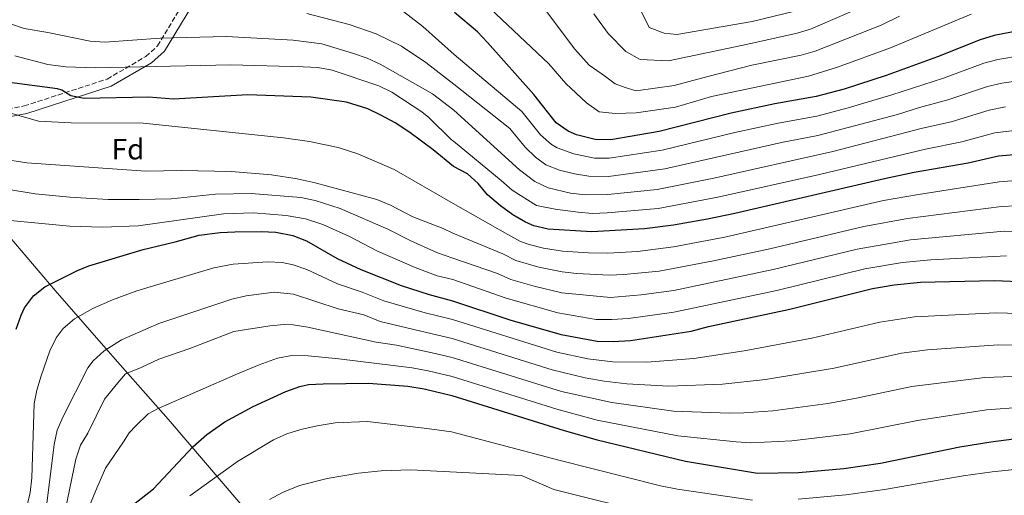
# Model space of a CAD drawing. Units: metres. Extents: x 648085 to 651546, y 4743905 to 4746293.
# Drawn here: x 649268 to 649605, y 4744251 to 4744413 of the extents above; entities that cross this region are included whole.
import ezdxf
from ezdxf.enums import TextEntityAlignment as Align

# ---------------------------------------------------------------- set-up
doc = ezdxf.new("R2010")
doc.units = ezdxf.units.M
doc.header["$MEASUREMENT"] = 0
doc.linetypes.add('DGN Style 3', pattern=[2.435891, 1.739922, -0.695969])
for name, color, linetype, lineweight in [('Camino', 7, 'DGN Style 3', 0), ('Curva de nivel directora', 30, 'Continuous', 30), ('Curva de nivel intermedia', 30, 'Continuous', 0), ('Etiqueta de zona arbolada', 92, 'Continuous', 0), ('Límite de municipio', 7, 'Continuous', 0), ('Margen derecho', 7, 'Continuous', 0)]:
    doc.layers.add(name, color=color, linetype=linetype, lineweight=lineweight)
doc.styles.add('Style-Arial', font='arial.ttf')

msp = doc.modelspace()

# ---------------------------------------------------------------- linework, layer by layer
at = {"layer": 'Camino', "color": 7, "linetype": 'DGN Style 3', "lineweight": 0}
msp.add_polyline3d([(649254.58, 4744381.06, 1107.03), (649269.91, 4744383.73, 1102.52), (649298.32, 4744392.91, 1097.8), (649311.56, 4744400.65, 1092.46), (649315.57, 4744404.25, 1091.43), (649324.42, 4744418.86, 1084.25)], dxfattribs=at)
at = {"layer": 'Curva de nivel directora', "color": 30, "linetype": 'Continuous', "lineweight": 30, "flags": 128}
for points, elevation in [([(649619.07, 4744411.12), (649601.79, 4744407.84), (649597.02, 4744406.33), (649582.4, 4744400.53), (649564.84, 4744394.12), (649550.56, 4744389.53), (649540.9, 4744386.92), (649526.8, 4744384.42), (649511.83, 4744381.25), (649487.25, 4744375.03), (649470.66, 4744372.2), (649465.32, 4744372.24), (649458.89, 4744373.89), (649456.04, 4744375.1), (649451.98, 4744378), (649444.36, 4744387.64), (649428.49, 4744405.44), (649425.04, 4744409.06), (649417.17, 4744415.69)], 1075), ([(649615.4, 4744367.58), (649603.32, 4744366.57), (649592.9, 4744364.21), (649574.51, 4744360.97), (649564.33, 4744358.81), (649513.08, 4744346.94), (649503.73, 4744345.02), (649492.13, 4744342.96), (649482.21, 4744341.67), (649464.16, 4744340.7), (649449.23, 4744341.55), (649444.37, 4744342.76), (649441.48, 4744344), (649437.15, 4744346.48), (649432.87, 4744349.54), (649428.5, 4744353.29), (649425.29, 4744357.24), (649421.62, 4744360.55), (649416.82, 4744363.07), (649409.92, 4744368.75), (649401.88, 4744374.69), (649396.84, 4744377.93), (649392.03, 4744380.64), (649387.49, 4744382.73), (649380.24, 4744385), (649368.08, 4744386.73), (649346.49, 4744387.59), (649321.07, 4744386.09), (649312.49, 4744386.76), (649290.46, 4744386.3), (649285.92, 4744387.21), (649282.78, 4744389.18), (649281.34, 4744389.55), (649257.82, 4744392.64)], 1100), ([(649268.89, 4744312.2), (649270.1, 4744314.67), (649273.09, 4744318.82), (649277.05, 4744321.87), (649288.2, 4744327.5), (649292.08, 4744329.01), (649310.6, 4744334.67), (649321.62, 4744337.23), (649329.77, 4744339.5), (649337, 4744340.43), (649341.99, 4744340.65), (649351.03, 4744340.84), (649356.03, 4744340.61), (649361.87, 4744339.42), (649366.59, 4744337.61), (649377.02, 4744331.52), (649385.09, 4744327.85), (649398.99, 4744322.29), (649408.56, 4744319.22), (649416.51, 4744317.08), (649436.44, 4744310.51), (649453.73, 4744305.53), (649466.03, 4744303.27), (649471.47, 4744303.16), (649477.41, 4744303.52), (649498.21, 4744306.67), (649504.12, 4744308.29), (649531.89, 4744314.29), (649560.2, 4744321.29), (649567.62, 4744322.58), (649576.61, 4744323.48), (649601.87, 4744324.06), (649610.3, 4744323.7)], 1125), ([(649267.22, 4744307.41), (649268.89, 4744312.2)], 1125), ([(649304.67, 4744245.44), (649314.22, 4744252.82), (649327.6, 4744267.15), (649332.41, 4744271.38), (649338.58, 4744275.73), (649348.31, 4744280.91), (649359.5, 4744286.09), (649364.22, 4744287.84), (649367.21, 4744288.43), (649372.2, 4744288.67), (649387.81, 4744288.88), (649401.18, 4744287.93), (649406.78, 4744286.98), (649416.29, 4744284.68), (649454.68, 4744272.73), (649465.95, 4744269.59), (649496.22, 4744262.26), (649520.9, 4744258.12), (649534.86, 4744258.34), (649550.35, 4744259.73)], 1150), ([(649550.35, 4744259.73), (649562.92, 4744261.58), (649590.06, 4744267.12), (649600.71, 4744268.91), (649617.35, 4744271)], 1150)]:
    msp.add_lwpolyline(points, dxfattribs=dict(at, elevation=elevation))
at = {"layer": 'Curva de nivel intermedia', "color": 30, "linetype": 'Continuous', "lineweight": 0, "flags": 128}
for points, elevation in [([(649593.96, 4744415.18), (649566.38, 4744403.59), (649548.23, 4744397.02), (649538.34, 4744393.98), (649505.11, 4744386.93), (649492.8, 4744383.38), (649479.38, 4744381.38), (649472.25, 4744381.16), (649466.67, 4744381.78), (649462.35, 4744384.81), (649458.81, 4744388.14), (649455.27, 4744391.47), (649449.51, 4744398.16), (649417.25, 4744428.63)], 1070), ([(649533.67, 4744416.12), (649519.03, 4744412.61), (649493.29, 4744408.12), (649488.95, 4744408.63), (649483.76, 4744410.59), (649477.55, 4744423.35)], 1055), ([(649560.06, 4744419.11), (649538.99, 4744409.98), (649534.42, 4744408.6), (649517.52, 4744404.89), (649490.46, 4744399.17), (649480.66, 4744399.66), (649475.82, 4744402.41), (649469.81, 4744408.57), (649464.84, 4744415.29)], 1060), ([(649619.6, 4744393.71), (649604.41, 4744391.58), (649599.54, 4744390.42), (649585.98, 4744385.81), (649576.31, 4744383.26), (649568.71, 4744380.86), (649541.46, 4744373.63), (649529.1, 4744371.23), (649489.2, 4744362.21), (649469.86, 4744359.63), (649463.14, 4744359.74), (649458.21, 4744360.49), (649453.1, 4744361.73), (649448.48, 4744363.65), (649444.87, 4744366.21), (649441.31, 4744369.69), (649436.12, 4744376.02), (649417, 4744391.19), (649407.34, 4744398.61), (649399.01, 4744404.15), (649390.39, 4744408.39), (649381.19, 4744411.63), (649366.67, 4744415.4)], 1085), ([(649619.33, 4744402.41), (649603.11, 4744399.68), (649598.28, 4744398.37), (649584.5, 4744393.27), (649566.78, 4744387.49), (649551.83, 4744383.04), (649541.18, 4744380.27), (649527.95, 4744377.83), (649513.05, 4744374.61), (649488.22, 4744368.62), (649470.09, 4744365.87), (649465.08, 4744365.93), (649457.96, 4744367.37), (649452.26, 4744369.37), (649450.36, 4744370.5), (649446.65, 4744373.84), (649440.24, 4744381.83), (649417.07, 4744401.32), (649406.34, 4744410.9), (649398.34, 4744417.07)], 1080), ([(649569.45, 4744414.47), (649563.22, 4744411.35), (649540.57, 4744402.49), (649535.78, 4744401.05), (649518.88, 4744397.69), (649503.84, 4744393.77), (649492.3, 4744390.76), (649479.29, 4744388.93), (649475.57, 4744390.1), (649472.17, 4744391.27), (649468.55, 4744394.05), (649463.31, 4744397.73), (649458.34, 4744403.19), (649447.32, 4744417.92)], 1065), ([(649605.7, 4744383.43), (649600.14, 4744382.3), (649587.11, 4744378.31), (649577.35, 4744376.12), (649546.61, 4744368.15), (649505.9, 4744359.05), (649486.49, 4744355.19), (649469.62, 4744353.41), (649461.86, 4744353.4), (649456.89, 4744353.96), (649449.23, 4744355.79), (649444.7, 4744357.92), (649439.43, 4744361.94), (649416.94, 4744382.31), (649409.65, 4744387.86), (649391.72, 4744398.06), (649387.32, 4744400.06), (649382.58, 4744401.71), (649371.79, 4744404.98), (649361.97, 4744406.24), (649339.17, 4744407.46), (649316.52, 4744406.93), (649297.51, 4744405.59), (649292.52, 4744405.88), (649278.04, 4744408.88), (649269.96, 4744410.2), (649265.23, 4744411.82)], 1090), ([(649590.8, 4744371.47), (649578.39, 4744368.98), (649542.03, 4744360.35), (649507.27, 4744352.52), (649486.84, 4744348.7), (649469.38, 4744347.14), (649464.39, 4744347.01), (649459.55, 4744347.38), (649451.63, 4744348.39), (649445.27, 4744349.67), (649436.93, 4744354.94), (649433.2, 4744358.23), (649416.87, 4744371.68), (649416.2, 4744372.2), (649408.4, 4744379.79), (649406.01, 4744381.69), (649395.77, 4744388.49), (649391.27, 4744390.63), (649375.36, 4744395.94), (649370.43, 4744396.84), (649365.42, 4744397.13), (649340.63, 4744397.78), (649294.18, 4744396.72), (649284.19, 4744397.08), (649278.02, 4744397.91), (649266.8, 4744400.9)], 1095), ([(649613.69, 4744358.62), (649603.54, 4744357.77), (649575.93, 4744353.49), (649563.92, 4744351.35), (649509.69, 4744338.86), (649492.15, 4744335.52), (649479.79, 4744334.01), (649469.61, 4744333.4), (649463.06, 4744333.48), (649454.12, 4744334.11), (649447.62, 4744335.06), (649442.78, 4744336.31), (649439.79, 4744337.41), (649435.41, 4744339.81), (649416.73, 4744350.38), (649396.55, 4744362.04), (649384.07, 4744367.42), (649377.33, 4744369.51), (649367.54, 4744371.54), (649358.7, 4744372.83), (649310.69, 4744377.82), (649286, 4744377.92), (649274.83, 4744378.51), (649245.34, 4744386.95)], 1105), ([(649614.65, 4744376), (649602.06, 4744374.52), (649590.8, 4744371.47)], 1095), ([(649433.67, 4744333.14), (649416.66, 4744340.2), (649413.31, 4744341.83), (649402.94, 4744345.86), (649395.26, 4744349.77), (649390.66, 4744351.7), (649369.56, 4744357.5), (649363.35, 4744358.87), (649354.53, 4744360.15), (649340.81, 4744361.35), (649323.65, 4744361.61), (649311.54, 4744361.39), (649270.9, 4744364.31), (649262.12, 4744365.68)], 1110), ([(649252.11, 4744357.18), (649273.67, 4744353.74), (649285.58, 4744352.57), (649298.63, 4744351.78), (649309.32, 4744351.73), (649320.23, 4744352.02), (649335.45, 4744353.53), (649347.57, 4744353.8), (649364.58, 4744352.38), (649369.49, 4744351.42), (649378.03, 4744348.64), (649394.34, 4744341.57), (649402.25, 4744337.58), (649411.37, 4744333.46), (649416.6, 4744331.63), (649431.93, 4744326.48), (649436.49, 4744324.42), (649444.43, 4744322.09), (649453.92, 4744319.82), (649470.54, 4744318.28), (649481.08, 4744319.09), (649492.2, 4744320.64), (649526.27, 4744327.79), (649554.99, 4744334.71), (649573.22, 4744337.97), (649605.22, 4744340.93), (649625.6, 4744340.51)], 1115), ([(649614.1, 4744349.77), (649604.38, 4744349.35), (649572.17, 4744345.3), (649557.27, 4744342.49), (649525.12, 4744334.92), (649505.84, 4744330.75), (649487.24, 4744327.28), (649475.07, 4744326.12), (649470.08, 4744325.84), (649459, 4744326.48), (649454.02, 4744326.97), (649446.03, 4744328.58), (649438.14, 4744330.9), (649433.67, 4744333.14)], 1110), ([(649265.19, 4744344.62), (649285.57, 4744342.67), (649296.72, 4744342.24), (649308.93, 4744342.77), (649338.19, 4744346.84), (649348.42, 4744347.15), (649359.6, 4744346.31), (649366.22, 4744345.18), (649372.15, 4744343.23), (649381.05, 4744339.24), (649390.8, 4744334.07), (649403.71, 4744328.52), (649411.25, 4744325.69), (649416.56, 4744324.35), (649434.84, 4744317.96), (649452.49, 4744313), (649465.65, 4744310.75), (649471, 4744310.72), (649476.76, 4744311.06), (649492.22, 4744313.2), (649527.42, 4744320.66), (649557.6, 4744328), (649570.43, 4744330.24), (649580.12, 4744331.07), (649606.05, 4744332.44)], 1120), ([(649267.7, 4744232.92), (649272.01, 4744251.55), (649272.59, 4744256.52), (649273.37, 4744282.02), (649274.26, 4744286.59), (649275.73, 4744291.39), (649278.72, 4744299.94), (649280.92, 4744304.43), (649283.32, 4744307.68), (649287.16, 4744310.92), (649293.47, 4744314.47), (649300.14, 4744317.48), (649308.54, 4744320.54), (649334.81, 4744328.4), (649341.45, 4744329.61), (649353.27, 4744330.47), (649358.27, 4744330.17), (649361.96, 4744329.42)], 1130), ([(649361.96, 4744329.42), (649366.71, 4744327.77), (649377.17, 4744322.96), (649385.63, 4744320.06), (649393.04, 4744317.09), (649407.09, 4744312.96), (649416.47, 4744310.72), (649452.14, 4744299.52), (649462.75, 4744297.25), (649471.33, 4744296.21), (649483.03, 4744296.12), (649499.04, 4744297.36), (649516.3, 4744299.96), (649539.46, 4744304.34), (649562.71, 4744309.75), (649574.58, 4744311.64), (649602.42, 4744313.04), (649630.06, 4744312.22)], 1130), ([(649263.73, 4744208.92), (649268.89, 4744219.53), (649273.22, 4744231.13), (649277.6, 4744246.89), (649280.2, 4744267.97), (649281.2, 4744272.87), (649283.12, 4744277.29), (649291.74, 4744294.2), (649293.5, 4744296.62), (649297.27, 4744299.98), (649303.2, 4744303.7), (649316.05, 4744309.34), (649341.05, 4744317.68), (649345.92, 4744318.77), (649355.51, 4744320.03), (649362.05, 4744319.39), (649377.33, 4744314.41), (649386.17, 4744312.26), (649391.73, 4744310.04), (649405.61, 4744306.7), (649416.42, 4744304.16), (649450.56, 4744293.51), (649461.94, 4744290.81), (649468.34, 4744289.65)], 1135), ([(649284.11, 4744245.85), (649287.56, 4744262.95), (649289.25, 4744267.68), (649291.72, 4744271.88), (649297.47, 4744283.49), (649302.04, 4744289), (649304.65, 4744292.1), (649309.98, 4744294.26), (649315.97, 4744297.12), (649326.65, 4744300.77), (649341.65, 4744306.56), (649353.99, 4744308.58), (649358.94, 4744309.04), (649361.99, 4744308.89), (649366.96, 4744308.1), (649390.42, 4744302.99), (649397.31, 4744301.88), (649409.57, 4744299.32), (649416.38, 4744297.7), (649453.79, 4744286.14), (649471.07, 4744282.31), (649492.06, 4744279.39), (649511.22, 4744278.68), (649516.21, 4744278.75)], 1140), ([(649468.34, 4744289.65), (649476.18, 4744288.75), (649490.51, 4744287.91), (649508.85, 4744288.55), (649523.65, 4744290.17), (649547.1, 4744294.11), (649570.12, 4744299.14), (649578.97, 4744300.32), (649603.24, 4744302.1), (649613.78, 4744301.89)], 1135), ([(649284.55, 4744228.18), (649294.42, 4744252.24), (649297.76, 4744259.92), (649303.92, 4744268.84), (649305.86, 4744271.92), (649308.15, 4744274.34), (649312.42, 4744278.5), (649315.74, 4744280.27), (649342.97, 4744292.17), (649350.3, 4744295.24), (649356.67, 4744297.5), (649361.58, 4744298.44), (649367.08, 4744298.26), (649377.65, 4744297.3), (649402.65, 4744294.18), (649408.18, 4744293.15), (649416.34, 4744291.19), (649452.18, 4744280.06), (649465.96, 4744276.33), (649493.59, 4744270.93), (649513.58, 4744268.82), (649518.58, 4744268.57), (649532.63, 4744269.18)], 1145), ([(649516.21, 4744278.75), (649526.08, 4744279.51), (649544.91, 4744282.03), (649554.75, 4744283.78), (649573.62, 4744287.78), (649598.61, 4744290.88), (649623.71, 4744291.84)], 1140), ([(649532.63, 4744269.18), (649552.58, 4744271.57), (649575.62, 4744276.18), (649599.26, 4744279.86), (649611.68, 4744280.74)], 1145), ([(649326.67, 4744250.36), (649342.98, 4744262.16), (649355.27, 4744269.58), (649359.86, 4744271.61), (649364.63, 4744273.14), (649370.23, 4744274.37), (649376.3, 4744275.39), (649387.45, 4744275.81), (649407.74, 4744273.45), (649416.21, 4744272.29), (649452.91, 4744262.65), (649487.65, 4744253.85), (649493.44, 4744252.63), (649519.13, 4744248.92)], 1155), ([(649353.91, 4744249.18), (649358.35, 4744251.5), (649364.1, 4744253.99), (649373.58, 4744256.38), (649384.33, 4744258.16), (649392.04, 4744258.93), (649402.27, 4744259.26), (649440.11, 4744257.39), (649451.14, 4744252.57), (649485.09, 4744244.11)], 1160), ([(649534.76, 4744249.31), (649551.13, 4744250.8), (649564.3, 4744252.56), (649591.28, 4744257.29), (649601.19, 4744258.67), (649617.51, 4744260.36)], 1155)]:
    msp.add_lwpolyline(points, dxfattribs=dict(at, elevation=elevation))
at = {"layer": 'Límite de municipio', "color": 7, "linetype": 'Continuous', "lineweight": 0}
msp.add_polyline3d([(649613.01, 4744096.35, 1165.72), (649579.31, 4744102.87, 1168.1), (649547.91, 4744109.06, 1169.38), (649503.1, 4744118.52, 1170.53), (649471.3, 4744125.6, 1173.13), (649442.44, 4744131.84, 1179.76), (649431.33, 4744146.36, 1188.3), (649411.41, 4744168.44, 1201.41), (649387.29, 4744196.41, 1189.19), (649368.11, 4744219.78, 1175.51), (649344.13, 4744247.5, 1159.77), (649319.23, 4744276.6, 1146.43), (649301.12, 4744297.19, 1137.08), (649280.53, 4744320.66, 1125.92), (649263.06, 4744341.15, 1120.46)], dxfattribs=at)
at = {"layer": 'Margen derecho', "color": 7, "linetype": 'Continuous', "lineweight": 0}
msp.add_polyline3d([(649254.36, 4744378.07, 1107.02), (649270.84, 4744381.17, 1103.78), (649299.71, 4744390.49, 1098.96), (649313.45, 4744398.52, 1093.43), (649317.97, 4744402.53, 1092.16), (649327.28, 4744417.88, 1084.56)], dxfattribs=at)

# ---------------------------------------------------------------- texts
at = {"layer": 'Etiqueta de zona arbolada', "color": 92, "linetype": 'Continuous', "lineweight": 0, "style": 'Style-Arial'}
msp.add_text('Fd', height=7, dxfattribs=at).set_placement((649305.47, 4744368.95, 1107.71), align=Align.MIDDLE_CENTER)

doc.saveas('drawing.dxf')
